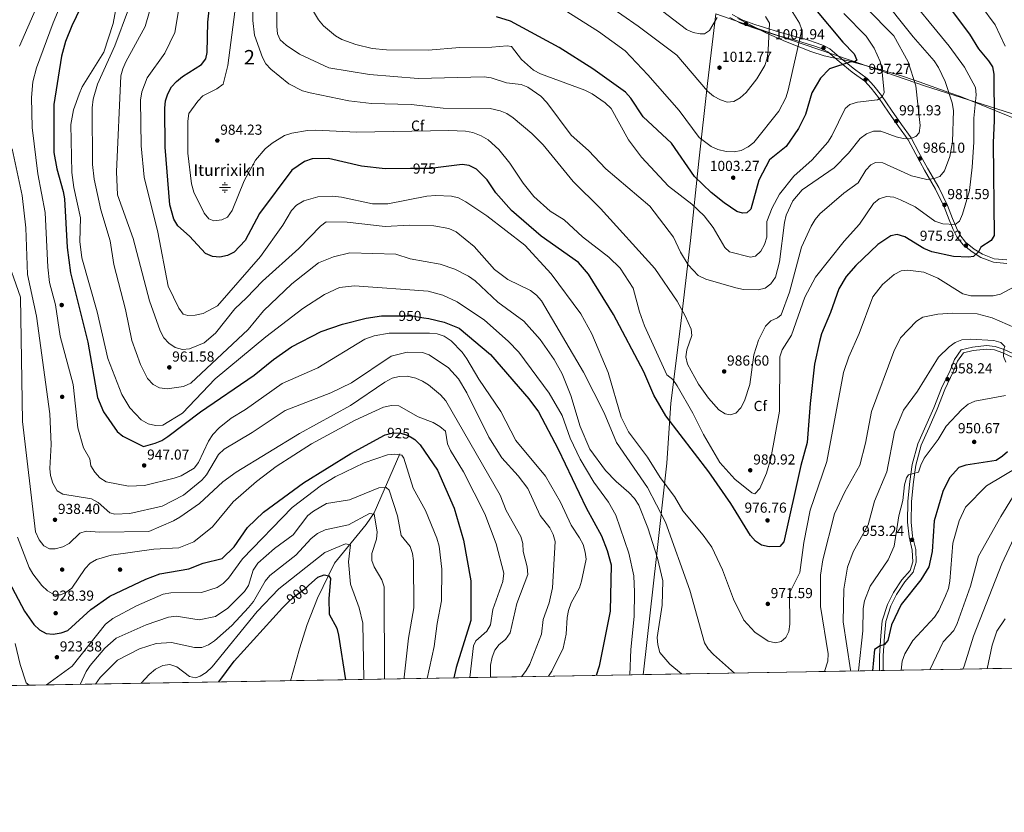
# Model space of a CAD drawing. Units: metres. Extents: x 614309 to 621214, y 4724750 to 4729493.
# Drawn here: x 619564 to 620244, y 4724750 to 4725298 of the extents above; entities that cross this region are included whole.
import ezdxf
from ezdxf.enums import TextEntityAlignment as Align

# ---------------------------------------------------------------- set-up
doc = ezdxf.new("R2010")
doc.units = ezdxf.units.M
doc.header["$MEASUREMENT"] = 0
doc.linetypes.add('DGN Style 3', pattern=[120.33868, 85.9562, -34.38248])
doc.linetypes.add('DGN Style 5', pattern=[60.16934, 25.78686, -34.38248])
for name, color, linetype, lineweight in [('Nivel 1', 7, 'Continuous', 0), ('Nivel 11', 7, 'Continuous', 0), ('Nivel 13', 7, 'Continuous', 0), ('Nivel 17', 7, 'Continuous', 0), ('Nivel 21', 7, 'Continuous', 0), ('Nivel 22', 7, 'Continuous', 0), ('Nivel 35', 7, 'Continuous', 0), ('Nivel 37', 7, 'Continuous', 0), ('Nivel 4', 7, 'Continuous', 0), ('Nivel 41', 7, 'Continuous', 0), ('Nivel 43', 7, 'Continuous', 0), ('Nivel 48', 7, 'Continuous', 0), ('Nivel 49', 7, 'Continuous', 0), ('Nivel 5', 7, 'Continuous', 0), ('Nivel 57', 7, 'Continuous', 0), ('Nivel 61', 7, 'Continuous', 0), ('Nivel 7', 7, 'Continuous', 0)]:
    doc.layers.add(name, color=color, linetype=linetype, lineweight=lineweight)
doc.styles.add('Style-Arial', font='txt')
doc.styles.add('Style-Arial Narrow', font='txt')
doc.styles.add('Style-Helvetica-Narrow-Oblique', font='txt')
doc.styles.add('Style-Times New Roman', font='txt')

# ---------------------------------------------------------------- blocks, each defined once
blk = doc.blocks.new('5PATER')
at = {"layer": 'Nivel 7', "linetype": 'Continuous', "lineweight": 0}
h = blk.add_hatch(color=51, dxfattribs=at)
edge = h.paths.add_edge_path()
edge.add_ellipse((0, 0), major_axis=(-1.1, -1.11), ratio=0.999422, start_angle=0, end_angle=360)
blk = doc.blocks.new('5PERFI')
at = {"layer": 'Nivel 17', "linetype": 'Continuous', "lineweight": 0}
h = blk.add_hatch(color=7, dxfattribs=at)
edge = h.paths.add_edge_path()
edge.add_arc((-0.01, 0), 1.56, 315, 675)
blk = doc.blocks.new('5NACIE')
at = {"layer": 'Nivel 13', "color": 4, "linetype": 'Continuous', "lineweight": 0, "flags": 128}
for points in [[(-3.75, 0), (3.75, 0)], [(-1.87, 1.88), (1.88, 1.88)], [(0, 2.81), (0, 3.75)], [(-1.87, -1.87), (1.88, -1.87)], [(0, -2.81), (0, -3.75)]]:
    blk.add_lwpolyline(points, dxfattribs=at)

msp = doc.modelspace()

# ---------------------------------------------------------------- linework, layer by layer
at = {"layer": 'Nivel 1', "color": 7, "linetype": 'Continuous', "lineweight": 0}
for points in [[(620045.08, 4725302.11, 1015.11), (620039.38, 4725253.93, 1010.58), (620033.28, 4725200.26, 1002.19), (620027.59, 4725145.21, 991.73), (620020.59, 4725086.06, 983.95), (620014.1, 4725032.9, 977.18), (620011.17, 4724991.39, 971.48), (620004.03, 4724926.77, 959.87), (619995.19, 4724846.98, 956.64), (619994.93, 4724845.17, 955)], [(620045.08, 4725302.11, 1015.11), (620085.26, 4725287.98, 1008.56), (620137.17, 4725270.33, 999.78), (620189.22, 4725252.18, 988.62), (620254.42, 4725231.43, 970.96), (620307.46, 4725214.58, 957.48), (620329.62, 4725207.76, 953.8), (620387.8, 4725187.98, 945.99)]]:
    msp.add_polyline3d(points, dxfattribs=at)
at = {"layer": 'Nivel 11', "color": 142, "linetype": 'DGN Style 3', "lineweight": 13}
msp.add_polyline3d([(619826.78, 4724997.88, 920.38), (619808.86, 4724957.02, 910.51), (619803.48, 4724948.88, 908.48), (619781.45, 4724922.13, 901.81), (619769.8, 4724898.13, 896.26), (619762.7, 4724879.87, 892.04), (619757.34, 4724863.06, 888.36), (619751.2, 4724840.96, 885.61)], dxfattribs=at)
at = {"layer": 'Nivel 21', "color": 7, "linetype": 'Continuous', "lineweight": 0}
for points in [[(620054.88, 4725299.56, 1013.29), (620062.67, 4725295.37, 1012.09)], [(620062.67, 4725295.37, 1012.09), (620071.16, 4725292.32, 1011.16), (620078.09, 4725290.12, 1009.96), (620088.38, 4725286.92, 1007.56), (620099.28, 4725283.94, 1005.42), (620107.62, 4725281.56, 1003.69), (620114.28, 4725279.37, 1002.49), (620118.58, 4725277.8, 1001.82), (620122.58, 4725275.68, 1001.42), (620130.3, 4725268.98, 999.95), (620139.41, 4725261.78, 998.48), (620147.97, 4725255.49, 997.15), (620152.5, 4725250.67, 996.22), (620157.54, 4725244.15, 994.75), (620164.54, 4725234.06, 992.88), (620171.36, 4725224.14, 991.28), (620177.91, 4725214.9, 989.54), (620183.23, 4725205.03, 986.88), (620189.22, 4725194.05, 985.14), (620196.9, 4725180.84, 983.27), (620202.87, 4725168.5, 981.14), (620206.32, 4725159.61, 980.07), (620209.14, 4725152.94, 978.74), (620211.58, 4725147.8, 977.14), (620216, 4725142.43, 976.34), (620222.27, 4725137.38, 975.13), (620228.33, 4725133.61, 974.33), (620236.98, 4725130.29, 973.4), (620246.22, 4725129.34, 972.06)], [(620252.95, 4725063.23, 960.46), (620243.51, 4725067.68, 959.92), (620237.65, 4725069.62, 959.92), (620232.06, 4725070.14, 959.92), (620222.9, 4725069.2, 959.92), (620216.17, 4725067.56, 959.92), (620212.23, 4725061.96, 959.79), (620209.24, 4725054.5, 958.86), (620203.37, 4725042.34, 958.06), (620198.14, 4725028.73, 957.12), (620192.47, 4725016.11, 956.59), (620187.05, 4725003.82, 955.65), (620183.33, 4724989.97, 955.12), (620181.63, 4724978.37, 954.99), (620180.37, 4724964.88, 954.05), (620180.15, 4724950.61, 953.92), (620181.11, 4724940.78, 953.12), (620183.33, 4724931.6, 952.58), (620183.66, 4724922.92, 952.05), (620181.53, 4724915.97, 952.05), (620175.66, 4724909.3, 952.05), (620170.04, 4724900.59, 951.78), (620166.05, 4724892.76, 951.38), (620162.52, 4724881.89, 950.85), (620161.64, 4724871.82, 950.18), (620160.79, 4724858.09, 949.92), (620160.67, 4724848.03, 949.26)]]:
    msp.add_polyline3d(points, dxfattribs=at)
at = {"layer": 'Nivel 21', "color": 7, "linetype": 'DGN Style 3', "lineweight": 0}
for points in [[(620056.34, 4725301.61, 1013.29), (620063.69, 4725297.66, 1012.09), (620071.96, 4725294.69, 1011.16), (620078.84, 4725292.5, 1009.96)], [(620078.84, 4725292.5, 1009.96), (620089.08, 4725289.32, 1007.56), (620099.95, 4725286.34, 1005.42), (620108.35, 4725283.95, 1003.69), (620115.1, 4725281.74, 1002.49), (620119.6, 4725280.09, 1001.82), (620124, 4725277.75, 1001.42), (620131.9, 4725270.9, 999.95), (620140.92, 4725263.76, 998.48), (620149.63, 4725257.37, 997.15), (620154.41, 4725252.3, 996.22), (620159.56, 4725245.62, 994.75), (620166.6, 4725235.48, 992.88), (620173.41, 4725225.57, 991.28), (620180.04, 4725216.22, 989.54), (620185.42, 4725206.22, 986.88), (620191.4, 4725195.28, 985.14), (620199.11, 4725182.01, 983.27), (620205.16, 4725169.5, 981.14), (620208.63, 4725160.55, 980.07), (620211.42, 4725153.96, 978.74), (620213.7, 4725149.15, 977.14), (620217.76, 4725144.22, 976.34), (620223.72, 4725139.43, 975.13), (620229.44, 4725135.86, 974.33), (620237.56, 4725132.74, 973.4), (620246.27, 4725131.85, 972.06)], [(620253.89, 4725065.55, 960.46), (620244.44, 4725070.01, 959.92), (620238.16, 4725072.08, 959.92), (620232.05, 4725072.65, 959.92), (620222.48, 4725071.66, 959.92), (620214.66, 4725069.76, 959.92), (620210.02, 4725063.15, 959.79), (620206.95, 4725055.51, 958.86), (620201.07, 4725043.33, 958.06), (620195.84, 4725029.69, 957.12), (620190.18, 4725017.13, 956.59), (620184.69, 4725004.66, 955.65), (620180.88, 4724990.47, 955.12), (620179.15, 4724978.67, 954.99), (620177.87, 4724965.02, 954.05), (620177.65, 4724950.51, 953.92), (620178.64, 4724940.36, 953.12), (620180.84, 4724931.25, 952.58), (620181.15, 4724923.25, 952.05), (620179.3, 4724917.22, 952.05), (620173.67, 4724910.81, 952.05), (620167.87, 4724901.84, 951.78), (620163.73, 4724893.72, 951.38), (620160.06, 4724882.39, 950.85), (620159.14, 4724872, 950.18), (620158.29, 4724858.18, 949.92), (620158.17, 4724847.99, 949.25)]]:
    msp.add_polyline3d(points, dxfattribs=at)
at = {"layer": 'Nivel 22', "color": 30, "linetype": 'DGN Style 5', "lineweight": 30, "flags": 128}
for points, elevation in [([(619853.23, 4725195.72), (619848.5, 4725195.12), (619834.02, 4725195)], 975), ([(619824.09, 4725093.22), (619835.5, 4725093.15), (619843.27, 4725091.89)], 950), ([(619816.11, 4725010.67), (619816.56, 4725010.92), (619821.98, 4725012.28), (619827.33, 4725012.05), (619832.56, 4725010.42), (619835.26, 4725008.77)], 925), ([(619748.88, 4724894.51), (619753.51, 4724898.99), (619761.92, 4724905.2), (619763.66, 4724906.8)], 900)]:
    msp.add_lwpolyline(points, dxfattribs=dict(at, elevation=elevation))
at = {"layer": 'Nivel 35', "color": 92, "linetype": 'DGN Style 3', "lineweight": 0}
msp.add_polyline3d([(620060.24, 4725298.78, 1011.51), (620080.16, 4725288.65, 1009.78), (620093.22, 4725282.8, 1006.04), (620110.8, 4725275.9, 998.45), (620119.91, 4725273.09, 995.49), (620125.22, 4725271.81, 996.74), (620136.72, 4725269.42, 999.43), (620139.12, 4725268.79, 1000), (620146.05, 4725266.97, 999.79), (620155.22, 4725264.44, 996.5), (620159.94, 4725263.04, 995), (620173.37, 4725259.06, 991.96), (620182.06, 4725256.26, 990), (620185.71, 4725255.09, 989.21), (620206.06, 4725247.73, 985), (620213.39, 4725245.08, 983.23), (620224.52, 4725240.62, 980), (620237.39, 4725235.46, 975), (620257.94, 4725227.22, 970)], dxfattribs=at)
at = {"layer": 'Nivel 4', "color": 30, "linetype": 'Continuous', "lineweight": 30, "flags": 128}
for points, elevation in [([(619618.2, 4725331.81), (619599.95, 4725293.79), (619595.68, 4725282.94), (619592.85, 4725272.71), (619587.56, 4725239.38), (619587.63, 4725206.23), (619589.53, 4725194.8), (619594.12, 4725179.22), (619594.91, 4725174.01), (619596.79, 4725140.45), (619599, 4725123.03), (619611.11, 4725074.97), (619617.71, 4725036.75), (619621.9, 4725026.8), (619631.33, 4725013.33), (619635.3, 4725009.96), (619649.61, 4725002.79), (619657.66, 4725005.2), (619662.23, 4725007.14), (619666.45, 4725009.85), (619688.85, 4725026.84), (619726.07, 4725052.26), (619739.28, 4725062.96), (619751.93, 4725071.69), (619772.25, 4725082.44), (619787.07, 4725087.41), (619803.38, 4725091.61), (619814.03, 4725093.28), (619824.09, 4725093.22)], 950), ([(619834.02, 4725195), (619816.45, 4725194.86), (619800.09, 4725196.62), (619777.3, 4725201.99), (619766.04, 4725201.73), (619760.71, 4725200.01), (619752.05, 4725193.99), (619729.74, 4725163.87), (619719.71, 4725145.37), (619712.17, 4725137.14), (619707.61, 4725134.89), (619702.27, 4725133.72), (619697.3, 4725134.22), (619692.48, 4725136.42), (619681.26, 4725148.34), (619673.22, 4725155.51), (619670.53, 4725160.06), (619667.68, 4725169.96), (619664.48, 4725209.94), (619664.22, 4725236.71), (619664.81, 4725241.97), (619666.26, 4725246.75), (619668.94, 4725251.54), (619672.23, 4725255.3), (619676.43, 4725258.6), (619689.71, 4725267.02), (619692.61, 4725271), (619693.53, 4725275.38), (619694.06, 4725296.35), (619695.74, 4725313.34)], 975), ([(620204.21, 4725309.37), (620220.47, 4725287.88), (620226.72, 4725277.76), (620233.62, 4725269.55), (620236.3, 4725265.32), (620237.13, 4725260.41), (620237.47, 4725228.39), (620236.7, 4725212.88), (620237.37, 4725148.7), (620235.45, 4725145.39), (620228.3, 4725140.71), (620226.71, 4725137.4), (620223.14, 4725134.29), (620219.76, 4725133.81), (620209.26, 4725134.32), (620194.35, 4725137.46), (620188.96, 4725139.72), (620175.62, 4725147.95), (620170.35, 4725149.41), (620166.1, 4725148.58), (620157, 4725142.45), (620141.9, 4725128.02), (620135.23, 4725120.49), (620130.21, 4725112.01), (620124.42, 4725095.53), (620118.08, 4725080.74), (620116.74, 4725075.51), (620113.3, 4725059.76), (620110.23, 4725032.66), (620108.29, 4725005.67), (620103.81, 4724989.65), (620092.08, 4724937.02), (620089.39, 4724933.7), (620081.88, 4724933.58), (620076.7, 4724934.73), (620072.58, 4724937.55), (620069.14, 4724941.33), (620055.53, 4724963.4), (620040.36, 4724985.38), (620010.44, 4725024.15), (620002.24, 4725038.49), (619995.24, 4725054.61), (619974.46, 4725094.11), (619957.14, 4725121.96), (619950.25, 4725130.06), (619924.31, 4725148.21), (619903.83, 4725166.15), (619892.98, 4725178.31), (619887.14, 4725187.23), (619879.61, 4725194.67), (619874.65, 4725197.22), (619869.68, 4725197.82), (619853.23, 4725195.72)], 975), ([(620112.72, 4725306.47), (620132.98, 4725282.36), (620140.6, 4725274.39), (620142.52, 4725270.04), (620141.22, 4725268.82), (620138.49, 4725268.78), (620123.58, 4725263.99), (620117.35, 4725257.58), (620111.46, 4725247.42), (620107, 4725232.51), (620102.18, 4725222.81), (620093.65, 4725210.42), (620082.26, 4725201.1), (620074.91, 4725187.01), (620069.29, 4725166.93), (620066.59, 4725164.48), (620063.42, 4725164.11), (620059.58, 4725165.37), (620050.83, 4725171.36), (620041.9, 4725178.57), (620030.46, 4725189.6), (620014.43, 4725212.51), (619994.94, 4725230.83), (619986.36, 4725243.79), (619982.67, 4725247.98), (619960.16, 4725264.01), (619936.78, 4725278.66), (619903.29, 4725296.89), (619893.62, 4725300.07)], 1000), ([(619843.27, 4725091.89), (619846.67, 4725091.34), (619857.42, 4725088.86), (619867.59, 4725084.7), (619889.26, 4725066.55), (619915.75, 4725035.95), (619922.5, 4725026.8), (619936.04, 4725000.98), (619955.4, 4724960.58), (619966.13, 4724941.13), (619970.02, 4724931.05), (619972.78, 4724921.17), (619972.13, 4724889.1), (619964.46, 4724850.91), (619962.31, 4724844.61)], 950), ([(619573.74, 4724879.9), (619577.56, 4724876.24), (619582.36, 4724873.58), (619587.2, 4724873.15), (619592.58, 4724874.06), (619597.28, 4724875.78), (619613.24, 4724890.23), (619626.21, 4724899.37), (619651.2, 4724911.19), (619660.88, 4724914.82), (619680.98, 4724918.4), (619690.75, 4724922.27), (619703.95, 4724925.41), (619712.14, 4724933.61), (619721.36, 4724946.86), (619732.52, 4724957.39), (619760.07, 4724977.78), (619792.77, 4724997.98), (619816.11, 4725010.67)], 925), ([(619835.26, 4725008.77), (619837.1, 4725007.64), (619840.77, 4725003.93), (619852.82, 4724986.59), (619864.33, 4724960.32), (619870.59, 4724938.22), (619875.79, 4724910.09), (619875.73, 4724882.54), (619865.6, 4724850.12), (619864.13, 4724842.91)], 925), ([(620246.63, 4724999.09), (620243.28, 4724996.1), (620238.73, 4724993.19), (620217.79, 4724989.95), (620213.07, 4724988.29), (620206.68, 4724981.31), (620202.02, 4724971.82), (620195.92, 4724951.5), (620194.68, 4724930.38), (620192.2, 4724919.74), (620186.88, 4724910.8), (620173.1, 4724893.72), (620166.52, 4724879.54), (620164.05, 4724868.85), (620161.36, 4724865.75), (620158.63, 4724865.17), (620154.84, 4724862.6), (620153.32, 4724847.9)], 950), ([(619552.15, 4724917.92), (619567.38, 4724889.13), (619573.74, 4724879.9)], 925), ([(619763.66, 4724906.8), (619769.94, 4724912.55), (619774.29, 4724914.14), (619777.57, 4724913.53), (619778.7, 4724911.58), (619777.58, 4724897.57), (619777.89, 4724887.06), (619783.1, 4724877.32), (619784.25, 4724872.45), (619789.15, 4724841.62)], 900), ([(619701.71, 4724840.11), (619712.29, 4724854.38), (619745.55, 4724891.28), (619748.88, 4724894.51)], 900)]:
    msp.add_lwpolyline(points, dxfattribs=dict(at, elevation=elevation))
at = {"layer": 'Nivel 49', "color": 7, "linetype": 'Continuous', "lineweight": 0, "extrusion": (0.012764, 0.000220367, 0.999919), "elevation": 9853.75, "flags": 128}
msp.add_lwpolyline([(620342.36, 4724850.18), (619452.62, 4724834.82)], dxfattribs=at)
at = {"layer": 'Nivel 5', "color": 30, "linetype": 'Continuous', "lineweight": 0, "flags": 128}
for points, elevation in [([(619558.45, 4725493.84), (619566.85, 4725487.69), (619595.64, 4725455.42), (619598.62, 4725449.65), (619602.04, 4725439.54), (619602.74, 4725429.5), (619602.24, 4725418.81), (619597, 4725397.17), (619593.24, 4725374.71), (619586.83, 4725344.61), (619575.36, 4725305.87), (619563.83, 4725279.63)], 940), ([(620086.25, 4725119.92), (620083.14, 4725115.29), (620079.1, 4725112.35), (620074.24, 4725111.12), (620064.24, 4725111.55), (620058.85, 4725112.7), (620038.24, 4725118.53), (620032.78, 4725121.04), (620026.05, 4725128.43), (620020.74, 4725137.28), (620015.8, 4725147.58), (619999.38, 4725169.09), (619968.98, 4725194.85), (619957.03, 4725207.65), (619945.15, 4725218.13), (619928.36, 4725240.82), (619924.04, 4725245.02), (619915.21, 4725251.34), (619910.56, 4725253.19), (619900.31, 4725254.4), (619889.91, 4725257.87), (619884.89, 4725258.36), (619839.26, 4725257.4), (619805.74, 4725260.12), (619777.62, 4725264.63), (619757.26, 4725274.18), (619748.15, 4725280.33), (619743.9, 4725284.16), (619742.09, 4725288.18), (619741.69, 4725293.17), (619741.67, 4725355.48)], 990), ([(619606.01, 4725341.26), (619587.17, 4725295.72), (619575.52, 4725264.73), (619573.1, 4725254.97), (619572.08, 4725244.1), (619572.56, 4725223.42), (619576.42, 4725191.42), (619581.54, 4725164.6), (619583.42, 4725126.99), (619584.68, 4725116.32), (619588.61, 4725100.83), (619591.93, 4725079.14), (619600.91, 4725045.73), (619604.2, 4725015.85), (619608.14, 4725002.05), (619612.4, 4724994.46), (619613.13, 4724989.5), (619615.81, 4724985.11), (619619.25, 4724981.22), (619623.78, 4724978.44), (619639.16, 4724975.5), (619650.23, 4724975.84), (619670.74, 4724981.06), (619675.64, 4724982.66), (619684.53, 4724987.81), (619687.61, 4724991.76), (619694.35, 4725006.64), (619697.56, 4725011.25), (619701.85, 4725015.82), (619710.18, 4725022.48), (619720.04, 4725028.42), (619745.39, 4725046.44), (619769.95, 4725057.3), (619802.55, 4725077.04), (619808.86, 4725079.39), (619819.27, 4725081.27), (619847.2, 4725081.34), (619852.57, 4725080.87), (619857.28, 4725079.23), (619862.06, 4725076.02), (619869.79, 4725068.04), (619873.03, 4725063.56), (619881.2, 4725049.34), (619896.5, 4725026.99), (619906.94, 4725007.11), (619927.39, 4724982.4), (619937.72, 4724964.32), (619945.02, 4724948.47), (619950.94, 4724939.8), (619953.3, 4724935.14), (619954.9, 4724929.91), (619955.42, 4724924.94), (619952.34, 4724909.87), (619950.8, 4724905.11), (619945.22, 4724894.8), (619943.33, 4724889.52), (619942.34, 4724884.62), (619941.7, 4724873.1), (619939.47, 4724863.35), (619931.67, 4724847.6), (619929.52, 4724844.04)], 945), ([(619637.65, 4725343.65), (619628.66, 4725295.33), (619622.04, 4725275.5), (619607.15, 4725251.45), (619605.03, 4725246.48), (619601.17, 4725235.7), (619599.35, 4725225.57), (619599.92, 4725192.4), (619601.36, 4725182.03), (619605.93, 4725161.07), (619605.6, 4725144.52), (619606.88, 4725133.34), (619617.54, 4725095.9), (619624.85, 4725063.62), (619634.52, 4725038.85), (619640.11, 4725029.64), (619647.98, 4725021.23), (619652.72, 4725018.45), (619657.88, 4725017.32), (619662.9, 4725017.72), (619676.45, 4725025.88), (619699.17, 4725049.57), (619733.98, 4725078.61), (619759.59, 4725098.19), (619774.57, 4725107.92), (619784.89, 4725112.76), (619795.33, 4725113.9), (619846.24, 4725110.34), (619856.4, 4725107.63), (619866.42, 4725102.97), (619885.22, 4725090.22), (619901.49, 4725075.69), (619908.95, 4725068), (619929.93, 4725039.84), (619938.82, 4725024.28), (619944.51, 4725008.73), (619951.29, 4724994.17), (619960.89, 4724978.24), (619970.92, 4724964.5), (619975.9, 4724955.5), (619984.96, 4724929.16), (619988.5, 4724913.48), (619988.96, 4724902.25), (619988.69, 4724885.31), (619986.32, 4724862.61), (619985.58, 4724845.01)], 955), ([(620173.32, 4725320.08), (620206.44, 4725279.74), (620216.93, 4725265.05), (620224.67, 4725251.05), (620225.13, 4725246.06), (620223.33, 4725229.87), (620223.38, 4725213.24), (620222.37, 4725195.93), (620220.34, 4725179.84), (620215.61, 4725163.59), (620213.6, 4725158.75), (620210.46, 4725156.41), (620201.89, 4725156.93), (620196.53, 4725158.65), (620182.8, 4725168.57), (620172.84, 4725173.38), (620168.12, 4725175.17), (620163.13, 4725175.67), (620157.96, 4725174.22), (620154, 4725170.97), (620144.32, 4725156.69), (620133.77, 4725144.85), (620114, 4725119.98), (620106.72, 4725106.06), (620097.29, 4725079.89), (620090.98, 4725069.71), (620089.42, 4725064.95), (620089.17, 4725027.27), (620083.06, 4724994.61), (620080.03, 4724984.41), (620075.59, 4724973.84), (620072.14, 4724970.14), (620069.95, 4724970.81), (620058.23, 4724980.24), (620047.9, 4724991.93), (620036.48, 4725011.23), (620029.2, 4725025.86), (620018.42, 4725044.87), (620015.4, 4725049.2), (620011.31, 4725052.42), (619995.76, 4725086.31), (619992.29, 4725096.07), (619988, 4725112.3), (619979.03, 4725126.27), (619971.25, 4725133.79), (619952.86, 4725147.96), (619940.27, 4725159.58), (619930.71, 4725165.64), (619919.22, 4725175.85), (619911.86, 4725184.84), (619902.65, 4725198.81), (619895.14, 4725208.22), (619887.77, 4725214.98), (619882.98, 4725217.57), (619877.05, 4725219.99), (619872.14, 4725221), (619860.63, 4725221.29), (619796.81, 4725220.19), (619768.59, 4725221.66), (619762.9, 4725221.47), (619752, 4725219.46), (619746.88, 4725217.86), (619738.42, 4725212.52), (619733.68, 4725208.6), (619727.05, 4725200.78), (619719.22, 4725186.64), (619710.87, 4725166.09), (619707.66, 4725161.45), (619703.75, 4725159.54), (619698.19, 4725158.81), (619694.78, 4725160.4), (619691.55, 4725164.18), (619684.37, 4725178.74), (619682.64, 4725184.5), (619680.27, 4725205.63), (619680.07, 4725227.86), (619680.98, 4725233.12), (619687.09, 4725241.73), (619690.65, 4725245.28), (619700.2, 4725250.22), (619704.53, 4725253.34), (619707.84, 4725266.28), (619712.58, 4725303.36)], 980), ([(620177.73, 4725124.86), (620173.15, 4725124.36), (620168.27, 4725121.77), (620160.27, 4725114.88), (620153.61, 4725106.48), (620144.22, 4725080.96), (620136.96, 4725064.9), (620133.32, 4725054.11), (620121.74, 4724992.58), (620110.23, 4724958.94), (620105.89, 4724936.63), (620103.23, 4724915.71), (620096.01, 4724901.38), (620096.3, 4724879.97), (620095.5, 4724875.03), (620093.48, 4724870.74), (620090.35, 4724868.07), (620086.32, 4724867.25), (620081.27, 4724868.38), (620072, 4724874.48), (620064.48, 4724882.91), (620057.36, 4724897.25), (620049.65, 4724917.68), (620042.38, 4724933.24), (620036.42, 4724941.54), (620022.3, 4724958.51), (620016.48, 4724968.27), (620006.57, 4724981.36), (619997.96, 4724995.45), (619984.71, 4725013.07), (619979.72, 4725023.07), (619970.58, 4725053.99), (619959.48, 4725080.87), (619951.87, 4725094.72), (619931.23, 4725122.23), (619913.18, 4725142.06), (619886.77, 4725162.35), (619872.38, 4725171.99), (619867.29, 4725174.76), (619862.42, 4725175.9), (619851.48, 4725176.51), (619845.25, 4725175.92), (619818.3, 4725170.6), (619807.84, 4725170.78), (619786.46, 4725175.39), (619780.41, 4725175.99), (619769.95, 4725175.49), (619760.26, 4725172.73), (619755.19, 4725169.74), (619751.71, 4725166.16), (619745.87, 4725155.89), (619730.51, 4725134.28), (619700.6, 4725100.19), (619690.72, 4725094.92), (619685.14, 4725093.61), (619680.14, 4725093.57), (619677.06, 4725094.4), (619674.06, 4725098.51), (619666.48, 4725113.85), (619659.33, 4725151.11), (619649.89, 4725189.11), (619647.9, 4725210.66), (619647.46, 4725242.44), (619648.35, 4725248.19), (619652.17, 4725257.8), (619664.28, 4725274.92), (619671.19, 4725289.11), (619675.53, 4725315.41)], 970), ([(620157.73, 4725316), (620181.51, 4725286.22), (620195.98, 4725269.53), (620199, 4725264.98), (620203.5, 4725255.2), (620208.54, 4725240.51), (620209.26, 4725235.11), (620208.67, 4725213.63), (620206.78, 4725203.38), (620203.2, 4725193.48), (620199.82, 4725189.56), (620196.02, 4725188.09), (620191.04, 4725187.58), (620180.25, 4725190.06), (620160.45, 4725198.96), (620155.42, 4725199.33), (620152.16, 4725197.65), (620148.82, 4725193.99), (620143.47, 4725185.16), (620133.63, 4725178.04), (620116.89, 4725163.71), (620113.64, 4725159.9), (620110.93, 4725155.29), (620104.32, 4725140.68), (620095.97, 4725109.55), (620090.2, 4725094.03), (620087.61, 4725091.81), (620083.04, 4725089.67), (620079.53, 4725086.1), (620074.48, 4725076.32), (620071.34, 4725066.33), (620068.58, 4725045.75), (620064.9, 4725034.54), (620062.45, 4725029.7), (620058.9, 4725026.04), (620055.09, 4725024.68), (620051.58, 4725025.5), (620047.06, 4725028.28), (620040.11, 4725036.22), (620033.15, 4725046.02), (620025.52, 4725059.79), (620024.36, 4725064.8), (620025.13, 4725069.74), (620028.53, 4725079.73), (620028.03, 4725083.99), (620024.01, 4725093.26), (620018.44, 4725103.3), (620002.94, 4725125.85), (619965.44, 4725167.4), (619946.47, 4725186.1), (619925.8, 4725211.56), (619918.01, 4725219.25)], 985), ([(619918.01, 4725219.25), (619905.1, 4725230.18), (619900.58, 4725233.07), (619895.95, 4725234.96), (619889.05, 4725236.52), (619856.69, 4725236.72), (619834.58, 4725239.26), (619807.02, 4725239.97), (619791.47, 4725241.83), (619764.83, 4725247.47), (619759.35, 4725248.7), (619750.08, 4725253.63), (619737.6, 4725263.71), (619734.18, 4725267.35), (619731.76, 4725271.76), (619726.24, 4725287.38), (619725.03, 4725297.32), (619724.8, 4725312.06)], 985), ([(620158.56, 4725269), (620159.86, 4725263.89), (620161.33, 4725247.72), (620159.95, 4725244.74), (620156.92, 4725242.52), (620142.95, 4725240.9), (620137.72, 4725239.3), (620134.59, 4725236.52), (620125.37, 4725217.62), (620122.43, 4725213.23), (620111.61, 4725201.11), (620098.95, 4725189.79), (620089.07, 4725177.3), (620083.95, 4725167.94), (620080.38, 4725158.41), (620080.41, 4725147.55), (620078.84, 4725142.5), (620076.28, 4725137.88), (620072.53, 4725134.56), (620069.12, 4725133.84), (620054.49, 4725137.43), (620051.21, 4725140.37), (620043.36, 4725154.25), (620037.04, 4725162.44), (620028.6, 4725170.34), (620012.42, 4725182.85), (619993.78, 4725203.02), (619984.77, 4725215), (619972.67, 4725236.61), (619968.72, 4725240.42), (619959.74, 4725246.66), (619954.51, 4725249.3), (619923.87, 4725260.66), (619919.1, 4725263.18), (619910.85, 4725270.38), (619903.78, 4725279.34), (619900.82, 4725279.95), (619890.38, 4725279.04), (619868.27, 4725278.73), (619846.24, 4725276.9), (619817.57, 4725277.05), (619807.57, 4725278.05), (619796.31, 4725280.9), (619786.54, 4725284.31), (619782.13, 4725286.93), (619773.95, 4725293.68), (619770.58, 4725297.82), (619762.11, 4725311.98)], 995), ([(620079.43, 4725300.21), (620082.23, 4725295.66), (620081.29, 4725276.95), (620080.6, 4725271.37), (620078.92, 4725266.21), (620073.38, 4725257.12), (620066.06, 4725247.56), (620061.96, 4725243.89), (620057.63, 4725241.4), (620053.04, 4725241.04), (620048.28, 4725242.58), (620043.56, 4725245.05), (620039.4, 4725248.47), (620018.08, 4725273.34), (619991.31, 4725293.52), (619968.92, 4725309.14)], 1010), ([(620045.99, 4725299.42), (620040.65, 4725290.6), (620037.19, 4725288.15), (620034.24, 4725288.11), (620029.32, 4725289.02), (620024.82, 4725291.25), (620003.3, 4725307.67)], 1015), ([(620148.7, 4725306.51), (620168.22, 4725286.78), (620178.1, 4725268.77), (620183.34, 4725252.23), (620186.24, 4725224.72), (620185.71, 4725219.76), (620183.39, 4725217.14), (620179.26, 4725215.66), (620174.56, 4725215.92), (620169.68, 4725217.03), (620159.18, 4725220.85), (620154.18, 4725220.96), (620149.2, 4725218.99), (620144.82, 4725215.95), (620136.87, 4725205.78), (620126.85, 4725195.58), (620104.76, 4725180.41), (620098.2, 4725172.75), (620093.75, 4725162.77), (620092.5, 4725157.72), (620089.05, 4725130.56), (620086.25, 4725119.92)], 990), ([(620228.36, 4725307.84), (620238.09, 4725294.47), (620245, 4725279.59)], 970), ([(619639.16, 4725305.27), (619629.68, 4725279.87), (619617.79, 4725253.49), (619614.74, 4725242.92), (619613.98, 4725237), (619614.3, 4725197.8), (619615.33, 4725187.73), (619620.16, 4725166.54), (619626.46, 4725145.11), (619629, 4725128.8), (619637.01, 4725097.55), (619641.5, 4725076.23), (619647.48, 4725059.54), (619652.34, 4725049.95), (619656.2, 4725045.78), (619660.66, 4725043.52), (619665.9, 4725042.73), (619677.22, 4725044.3), (619682.18, 4725046.78), (619721.89, 4725083.84), (619732.45, 4725096.79), (619751.99, 4725115.37), (619770.58, 4725129.79), (619780.87, 4725133.93), (619792.23, 4725136.87), (619823.99, 4725135.8), (619833.83, 4725132.74), (619854.65, 4725128.99), (619864.76, 4725125.52), (619874.2, 4725120.77), (619878.86, 4725117.41), (619894.48, 4725102.58), (619912.45, 4725089.59), (619923.59, 4725076.93), (619933.4, 4725063.08), (619939, 4725053.2), (619944.85, 4725038.16), (619951.22, 4725016.7), (619958.04, 4725001.02), (619968.9, 4724986.39), (619976.13, 4724978.79), (619984.96, 4724971.2), (619988.84, 4724966.99), (619991.86, 4724962.23), (619998.09, 4724946.57), (620004.83, 4724925.79), (620008.47, 4724909.95), (620008.09, 4724893.09), (620004.61, 4724870.8), (620004.9, 4724865.66), (620006.5, 4724860.44), (620013.24, 4724852.44), (620021.31, 4724845.62)], 960), ([(619653.59, 4725303.72), (619650.65, 4725293.32), (619637.4, 4725268.9), (619635.17, 4725264.06), (619633.88, 4725259.23), (619630.91, 4725192.88), (619631.57, 4725176.78), (619642.47, 4725146.62), (619653.64, 4725103.64), (619661.16, 4725082.87), (619663.66, 4725077.97), (619667, 4725074.26), (619671.44, 4725071.44), (619676.54, 4725069.95), (619681.36, 4725070.46), (619691.36, 4725074.64), (619699.34, 4725081.29), (619712.66, 4725098.18), (619720.8, 4725105.57), (619731.87, 4725117.29), (619756.81, 4725139.72), (619771.9, 4725155.12), (619775.85, 4725158.19), (619790.4, 4725158.02), (619816.56, 4725155), (619833.4, 4725155.87), (619850.27, 4725155.44), (619860.63, 4725153.68), (619865.58, 4725151.25), (619878.02, 4725141.18), (619892.15, 4725125.15), (619901.4, 4725118.44), (619916.92, 4725110.68), (619921.23, 4725107.46), (619924.5, 4725103.67), (619953.71, 4725054.25), (619967.96, 4725026.28)], 965), ([(620097.09, 4725304.84), (620103.03, 4725295.69), (620104.42, 4725290.88), (620095.15, 4725249.23), (620093.47, 4725243.85), (620088.61, 4725234.69), (620071.27, 4725213.15), (620067.43, 4725209.96), (620062.61, 4725207.46), (620057.69, 4725206.51), (620052.28, 4725206.9), (620046.42, 4725208.22), (620041.83, 4725210.2), (620033.53, 4725216.42), (620019.81, 4725235.18), (619998.15, 4725259.96), (619982.4, 4725276.52), (619964.07, 4725289.71), (619940.25, 4725304.69)], 1005), ([(620133.57, 4725302.2), (620148.91, 4725286.65), (620154.5, 4725278.32), (620158.56, 4725269)], 995), ([(619558.75, 4725208.62), (619565.71, 4725176.48), (619568.16, 4725154.12), (619569.45, 4725121.7), (619575.52, 4725092.99), (619584.79, 4725025.55), (619585.64, 4725004.32), (619584.73, 4724987.73), (619585.34, 4724982.77), (619586.92, 4724977.58), (619589.98, 4724972.18), (619593.72, 4724969.85), (619613.66, 4724966.69), (619618.1, 4724964.23), (619626.18, 4724957.12), (619629.83, 4724956.19)], 940), ([(619553.68, 4725137.12), (619564.46, 4725106.06), (619565.91, 4725020.23), (619574.98, 4724943.94)], 935), ([(620251.68, 4725113.53), (620241.78, 4725108.17), (620236.87, 4725107.09), (620221.27, 4725106.99), (620215.83, 4725108.4), (620198.47, 4725119.35), (620188.79, 4725123.48), (620177.73, 4725124.86)], 970), ([(620267.19, 4725087.9), (620257.57, 4725084.58), (620251.99, 4725084.94), (620236.09, 4725091.89), (620225.73, 4725094.52), (620208.97, 4725095.07), (620198.52, 4725094.48), (620188.27, 4725092.26), (620183.83, 4725089.57), (620172.84, 4725078.05), (620168.16, 4725068.47), (620152.66, 4725027.05), (620148.64, 4725005.19), (620144.65, 4724989.99), (620134.3, 4724971.59), (620127.14, 4724956.41), (620118.99, 4724924.58), (620117.5, 4724913.97), (620117.48, 4724892.21), (620122.79, 4724859.57), (620122.59, 4724854.56), (620120.24, 4724847.33)], 965), ([(620245.62, 4725061.18), (620243.82, 4725065.2), (620244.08, 4725070.23), (620244.82, 4725072.1), (620242.16, 4725074.8), (620237.22, 4725076.15), (620220.92, 4725077.12), (620215.22, 4725076.62), (620210.56, 4725074.8), (620206.34, 4725071.89), (620199.07, 4725064.63), (620184.52, 4725041.23), (620174.81, 4725028.06), (620168.68, 4725013.11), (620163.19, 4724985.39), (620154.73, 4724965.05), (620150.34, 4724948.66), (620139.99, 4724929.96), (620136.05, 4724919.4), (620133.46, 4724904.18), (620133, 4724881.62), (620138.06, 4724848.56), (620137.98, 4724847.64)], 960), ([(619629.83, 4724956.19), (619640.2, 4724956.47), (619662.55, 4724961.69), (619677.29, 4724969.22), (619689.83, 4724979.56), (619693.1, 4724983.35), (619701.34, 4724997.46), (619705.35, 4725001.08), (619724.57, 4725012.62), (619747.34, 4725027.68), (619778.96, 4725040.05), (619793.33, 4725046.97), (619820.64, 4725065.4), (619831.7, 4725068.09), (619842.3, 4725067.82), (619847.02, 4725066.17), (619860.26, 4725057.36), (619867.23, 4725049.76), (619873.07, 4725040.04), (619888.26, 4725009.43), (619897.13, 4724995.04), (619908.52, 4724982.6), (619915.09, 4724973.84), (619923.66, 4724955.14), (619930.45, 4724946.72), (619932.7, 4724941.94), (619933.97, 4724937.1), (619932.22, 4724905.21), (619929.87, 4724894.91), (619925.86, 4724883.37), (619924.69, 4724873.18), (619916.45, 4724852.41), (619914.1, 4724848), (619910.76, 4724843.72)], 940), ([(619574.98, 4724943.94), (619577.34, 4724938.4), (619580.75, 4724934.24), (619584.63, 4724932.2), (619588.41, 4724932.18), (619593.79, 4724933.44), (619598.15, 4724935.88), (619605.49, 4724943), (619609.89, 4724944.3), (619619.31, 4724943.65), (619653.25, 4724944.18), (619670.31, 4724951.41), (619674.54, 4724954.06), (619688.29, 4724963.46), (619704.27, 4724978.49), (619713.67, 4724985.13), (619757.46, 4725011.86), (619792.51, 4725031.15), (619816.33, 4725047.44), (619821.43, 4725050.03), (619826.26, 4725051.34), (619831.77, 4725051.42), (619837.72, 4725050.14), (619842.3, 4725048.15), (619846.54, 4725045.43), (619854.84, 4725038.65), (619858.48, 4725034.36), (619895.94, 4724969.13), (619900.09, 4724958.53), (619910.29, 4724940.64), (619911.67, 4724935.74), (619911.85, 4724930.38), (619914.62, 4724919.71), (619915.14, 4724914.36), (619907.65, 4724894.25), (619902.85, 4724874.08), (619899.63, 4724869.49), (619895.36, 4724865.99), (619892.32, 4724862.03), (619890.5, 4724857.22), (619889.47, 4724851.71), (619889.45, 4724843.35)], 935), ([(620245.36, 4725038.17), (620223.99, 4725034.15), (620219.45, 4725032.06), (620215.09, 4725028.42), (620204.25, 4725016.85), (620198.78, 4725007.67), (620189.12, 4724994.74), (620186.68, 4724990.01), (620185.25, 4724985.22), (620178.22, 4724983.4), (620176.85, 4724981.24), (620175.39, 4724976.41), (620174.23, 4724965.46), (620171.64, 4724955.04), (620168.43, 4724933.9), (620164.13, 4724924.46), (620151.87, 4724906.23), (620147.86, 4724896.23), (620146.95, 4724890.97), (620146.62, 4724875.33), (620143.74, 4724847.74)], 955), ([(619572.96, 4724914.74), (619579.22, 4724906.86), (619583.27, 4724903.11), (619588.06, 4724900.44), (619592.06, 4724900.29), (619595.96, 4724901.95), (619599.89, 4724905.04), (619609.11, 4724918.58), (619612.56, 4724922.21), (619617.01, 4724924.69), (619627.24, 4724927.72), (619656.7, 4724931.9), (619673.88, 4724932.94), (619684.28, 4724937.09), (619697.26, 4724947.43), (619711.45, 4724964.68), (619727.7, 4724978.78), (619741.32, 4724988.97), (619765.67, 4725004.68), (619795.93, 4725021.06), (619815.48, 4725029.97), (619820.93, 4725031.35), (619825.93, 4725031.1), (619839.48, 4725023.49), (619849.62, 4725019.4), (619854.36, 4725016.62), (619858.34, 4725013.4), (619859.67, 4725004.67), (619861.64, 4725000.07), (619870.68, 4724985.48), (619885.43, 4724956.34), (619893.2, 4724935.51), (619898.49, 4724915.22), (619897.93, 4724909.66), (619890.92, 4724890.22), (619889.28, 4724879.48), (619886.94, 4724875.19), (619879.16, 4724868.52), (619877.67, 4724865.11), (619875.05, 4724843.1)], 930), ([(619967.96, 4725026.28), (619976.53, 4725005.58), (619997.95, 4724974.51), (620010.31, 4724950.63), (620027.13, 4724903.46), (620037.15, 4724867.16), (620039.86, 4724862.96), (620043.48, 4724859.07), (620058.1, 4724846.26)], 965), ([(619582.42, 4724838.05), (619600.15, 4724850.99), (619623.17, 4724879.96), (619628.41, 4724883.97), (619644.6, 4724892.67), (619663.18, 4724900.8), (619668.52, 4724901.75), (619689.69, 4724902.01), (619700.5, 4724905.47), (619704.67, 4724908.23), (619708.34, 4724911.93), (619717.94, 4724925.17), (619752.21, 4724960.62), (619772.48, 4724976.24), (619781.94, 4724981.91), (619802.15, 4724991.55), (619818.16, 4724997.07), (619823.18, 4724997.68), (619828.09, 4724996.83), (619829.56, 4724994.71), (619835.87, 4724974.16), (619844.38, 4724958.74), (619852.38, 4724939.62), (619853.8, 4724933.94), (619855.77, 4724918.06), (619855.53, 4724896.25), (619852.46, 4724880.58), (619850.39, 4724864.59), (619845.5, 4724842.59)], 920), ([(620254.95, 4724989.21), (620232.07, 4724975.78), (620217.74, 4724961.04), (620213.38, 4724951.42), (620208.97, 4724935.96), (620206.75, 4724909.73), (620205.9, 4724904.8), (620203.94, 4724899.58), (620199.27, 4724889.44), (620196.2, 4724884.97), (620181.2, 4724868.71), (620175.77, 4724859.6), (620173.91, 4724854.38), (620173.09, 4724848.25)], 945), ([(619605.73, 4724838.45), (619609.86, 4724847.4), (619612.76, 4724851.48), (619622.74, 4724863.41), (619630.57, 4724870.3), (619651.28, 4724879.57), (619666.73, 4724884.92), (619672.08, 4724885.65), (619688.02, 4724883.02), (619699.19, 4724885.37), (619707.84, 4724891.08), (619719.28, 4724902.7), (619722.01, 4724906.9), (619725.42, 4724917.44), (619728.52, 4724922.29), (619740.08, 4724932.4), (619752.87, 4724941.79), (619763.02, 4724955.1), (619767.02, 4724958.16), (619776.12, 4724963.43), (619791.82, 4724966.04), (619812.19, 4724974.28), (619817.18, 4724974.58), (619819.32, 4724972.63), (619825.03, 4724954.89), (619827.73, 4724941.38), (619833.74, 4724933.7), (619835.52, 4724929.02), (619836.17, 4724923.84), (619836.4, 4724891.43), (619832.73, 4724870.38), (619829.66, 4724843.33), (619829.68, 4724842.32)], 915), ([(620192.92, 4724848.59), (620202.16, 4724867.92), (620209.62, 4724875.62), (620212, 4724880.5), (620221.06, 4724906.36), (620226.59, 4724927.01), (620242, 4724954.55), (620256.28, 4724977.79)], 940), ([(619616.28, 4724838.63), (619619.58, 4724843.08), (619631.59, 4724855.05), (619646.75, 4724863.03), (619658.28, 4724866.79), (619668.87, 4724867.48), (619684.88, 4724863.99), (619689.88, 4724864.01), (619694.48, 4724865.87), (619698.67, 4724868.6), (619710.65, 4724879.2), (619722.21, 4724891.5), (619725.54, 4724895.7), (619733.66, 4724909.81), (619736.87, 4724913.65), (619754.83, 4724927.7), (619765.36, 4724939.21), (619769.73, 4724942.76), (619775.03, 4724945.29), (619791.16, 4724948.82), (619805.7, 4724956.5), (619808.88, 4724956), (619811.01, 4724943.9), (619810.48, 4724938.93), (619807.4, 4724928.98), (619807.24, 4724923.98), (619808.95, 4724919.6), (619814.32, 4724910.6), (619815.78, 4724905.8), (619816.01, 4724842.08)], 910), ([(620215.76, 4724848.98), (620216.64, 4724850.94), (620223.24, 4724871.7), (620242.77, 4724921.82), (620254.6, 4724947)], 935), ([(619562.5, 4724940.17), (619570.59, 4724919.19), (619572.96, 4724914.74)], 930), ([(619647.84, 4724839.18), (619653.55, 4724845.3), (619657.87, 4724848.85), (619662.86, 4724851.55), (619667.85, 4724852.11), (619672.5, 4724850.59), (619681.23, 4724843.93), (619685.39, 4724843), (619688.77, 4724844.04), (619692.96, 4724846.75), (619696.88, 4724850.56), (619728.15, 4724888.74), (619743.09, 4724904.58), (619774.81, 4724929.62), (619789.16, 4724935.5), (619792.56, 4724934.79), (619791.28, 4724923.11), (619792.56, 4724907.74), (619798.62, 4724891.36), (619801.07, 4724880.68), (619801.86, 4724841.84)], 905), ([(620232.51, 4724849.27), (620236.11, 4724865.42), (620239.25, 4724875.18), (620245.14, 4724883.84)], 930), ([(619560.81, 4724866.77), (619564.29, 4724852.17), (619568.35, 4724839.48), (619570.58, 4724837.84)], 920)]:
    msp.add_lwpolyline(points, dxfattribs=dict(at, elevation=elevation))
at = {"layer": 'Nivel 57', "color": 92, "linetype": 'DGN Style 3', "lineweight": 0}
for points in [[(620257.94, 4725227.22, 970), (620237.39, 4725235.46, 975), (620224.52, 4725240.62, 980), (620213.39, 4725245.08, 983.23), (620206.06, 4725247.73, 985), (620185.71, 4725255.09, 989.21), (620182.06, 4725256.26, 990), (620173.37, 4725259.06, 991.96), (620159.94, 4725263.04, 995), (620155.22, 4725264.44, 996.5), (620146.05, 4725266.97, 999.79), (620139.12, 4725268.79, 1000), (620136.72, 4725269.42, 999.43), (620125.22, 4725271.81, 996.74), (620119.91, 4725273.09, 995.49), (620110.8, 4725275.9, 998.45), (620093.22, 4725282.8, 1006.04), (620080.16, 4725288.65, 1009.78), (620060.24, 4725298.78, 1011.51)], [(620060.24, 4725298.78, 1011.51), (620080.16, 4725288.65, 1009.78), (620093.22, 4725282.8, 1006.04), (620110.8, 4725275.9, 998.45), (620119.91, 4725273.09, 995.49), (620125.22, 4725271.81, 996.74), (620136.72, 4725269.42, 999.43), (620139.12, 4725268.79, 1000), (620146.05, 4725266.97, 999.79), (620155.22, 4725264.44, 996.5), (620159.94, 4725263.04, 995), (620173.37, 4725259.06, 991.96), (620182.06, 4725256.26, 990), (620185.71, 4725255.09, 989.21), (620206.06, 4725247.73, 985), (620213.39, 4725245.08, 983.23), (620224.52, 4725240.62, 980), (620237.39, 4725235.46, 975), (620257.94, 4725227.22, 970)], [(619514.64, 4724836.88, 905.18), (620404.31, 4724852.24, 893.82)]]:
    msp.add_polyline3d(points, dxfattribs=at)
at = {"layer": 'Nivel 61', "color": 7, "linetype": 'Continuous', "lineweight": 0, "flags": 128}
msp.add_lwpolyline([(614308.75, 4729376.6), (617721.03, 4729433.88), (621133.29, 4729492.85), (621173.83, 4727179.54), (621214.34, 4724866.23), (617799.78, 4724807.26), (614385.2, 4724749.97), (614346.99, 4727063.28)], close=True, dxfattribs=at)

# ---------------------------------------------------------------- block references
at = {"layer": 'Nivel 13', "color": 4, "linetype": 'Continuous', "lineweight": 0}
msp.add_blockref('5NACIE', (619705.8, 4725182.01, 981.31), dxfattribs=at)
at = {"layer": 'Nivel 17', "color": 7, "linetype": 'Continuous', "lineweight": 0}
for p in [(619593.01, 4725100.71, 946.94), (619593.33, 4725037.23, 942.28), (619593.32, 4724917.76, 931.85), (619633.32, 4724917.76, 927.58)]:
    msp.add_blockref('5PERFI', p, dxfattribs=at)
at = {"layer": 'Nivel 7', "color": 51, "linetype": 'Continuous', "lineweight": 0}
for p in [(620065.86, 4725295.19, 1012.28), (620119.47, 4725278.42, 1001.94), (620047.62, 4725264.82, 1012.77), (620148.54, 4725256.51, 997.27), (620169.79, 4725227.83, 991.93), (619700.56, 4725214.44, 984.23), (620186.2, 4725201.99, 986.1), (620057.12, 4725188.73, 1003.27), (620203.12, 4725169.91, 981.59), (620217.9, 4725141.76, 975.92), (619667.38, 4725057.6, 961.58), (620050.85, 4725054.79, 986.6), (620205.21, 4725049.43, 958.24), (620223.65, 4725006.04, 950.67), (619649.97, 4724989.8, 947.07), (620068.89, 4724986.44, 980.92), (619588.36, 4724952.25, 938.4), (620080.84, 4724951.79, 976.76), (620180.69, 4724938.38, 953.24), (620081.02, 4724894.04, 971.59), (619588.84, 4724887.62, 928.39), (619589.68, 4724857.19, 923.38)]:
    msp.add_blockref('5PATER', p, dxfattribs=at)

# ---------------------------------------------------------------- texts
at = {"layer": 'Nivel 37', "color": 92, "linetype": 'Continuous', "lineweight": 0, "style": 'Style-Arial'}
for p in [(619839.03, 4725224.73, 981.2), (620075.82, 4725030.91, 982.72)]:
    msp.add_text('Cf', height=7, dxfattribs=at).set_placement(p, align=Align.MIDDLE_CENTER)
at = {"layer": 'Nivel 41', "color": 7, "linetype": 'Continuous', "lineweight": 0, "style": 'Style-Arial'}
for s, p in [('1001.94', (620085.93, 4725284.41, 1001.94)), ('1012.77', (620049.35, 4725268.82, 1012.77)), ('997.27', (620150.59, 4725260.51, 997.27)), ('991.93', (620171.78, 4725231.83, 991.93)), ('984.23', (619702.55, 4725218.44, 984.23)), ('986.10', (620188.19, 4725205.99, 986.1)), ('1003.27', (620040.92, 4725193.4, 1003.27)), ('981.59', (620205.11, 4725173.91, 981.59)), ('975.92', (620186.07, 4725145.09, 975.92)), ('961.58', (619669.36, 4725061.6, 961.58)), ('986.60', (620052.83, 4725058.79, 986.6)), ('958.24', (620207.2, 4725053.43, 958.24)), ('950.67', (620212.41, 4725012.03, 950.67)), ('947.07', (619652.03, 4724993.8, 947.07)), ('980.92', (620070.94, 4724990.44, 980.92)), ('938.40', (619590.35, 4724956.25, 938.4)), ('976.76', (620064.89, 4724957.12, 976.76)), ('953.24', (620146.14, 4724941.05, 953.24)), ('971.59', (620083, 4724898.04, 971.59)), ('928.39', (619586.18, 4724896.27, 928.39)), ('923.38', (619591.67, 4724861.19, 923.38))]:
    msp.add_text(s, height=7, dxfattribs=at).set_placement(p)
at = {"layer": 'Nivel 41', "color": 7, "linetype": 'Continuous', "lineweight": 0, "style": 'Style-Helvetica-Narrow-Oblique'}
for s, rotation, p in [('975', 0.4684, (619843.64, 4725195.08, 975)), ('950', 359.65044, (619833.68, 4725093.16, 950)), ('925', 357.48395, (619825.75, 4725012.12, 925)), ('900', 36.45698, (619755.91, 4724900.76, 900))]:
    msp.add_text(s, height=7, rotation=rotation, dxfattribs=at).set_placement(p, align=Align.MIDDLE_CENTER)
at = {"layer": 'Nivel 43', "color": 4, "linetype": 'Continuous', "lineweight": 0, "style": 'Style-Times New Roman'}
msp.add_text('Iturrixikin', height=8, dxfattribs=at).set_placement((619684.08, 4725189.99, 980.23))
at = {"layer": 'Nivel 48', "color": 92, "linetype": 'Continuous', "lineweight": 0, "style": 'Style-Arial Narrow'}
msp.add_text('2', height=10, dxfattribs=at).set_placement((619722.74, 4725272.02, 983.05), align=Align.MIDDLE_CENTER)

doc.saveas('drawing.dxf')
